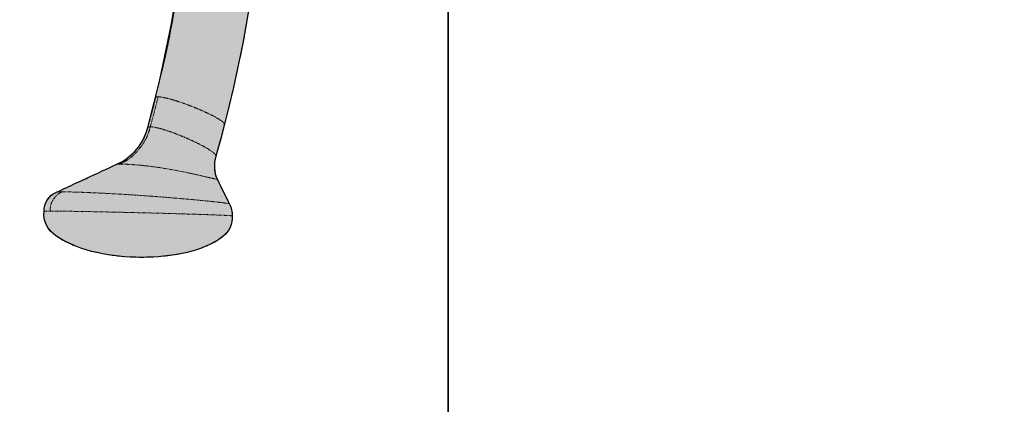
# Model space of a CAD drawing. Units: millimetres. Extents: x -3000 to 3000, y -3000 to 3000.
# Drawn here: x -675 to -273, y -251 to -94 of the extents above; entities that cross this region are included whole.
import ezdxf

# ---------------------------------------------------------------- set-up
doc = ezdxf.new("R2010")
doc.units = ezdxf.units.MM
doc.header["$LTSCALE"] = 0.2
doc.linetypes.add('BORDER', pattern=[44.449999999999996, 12.7, -6.35, 12.7, -6.35, 0, -6.35])
doc.linetypes.add('PHANTOM', pattern=[12.699999999999998, 6.35, -1.27, 1.27, -1.27, 1.27, -1.27])
for name, color, linetype in [('en-fallingspace', 40, 'BORDER'), ('EN-FREESPACE', 3, 'Continuous'), ('Grassmatt Wear Area', 94, 'Continuous'), ('Outline', 7, 'Continuous')]:
    doc.layers.add(name, color=color, linetype=linetype)

msp = doc.modelspace()

# ---------------------------------------------------------------- hatches: boundary and pattern name
at = {"true_color": 0x939598}
h = msp.add_hatch(color=252, dxfattribs=at)
h.dxf.hatch_style = 1
edge = h.paths.add_edge_path()
edge.add_arc((-566.592221076192, -0.02232088384880626), 50.11573944270799, 142.9829400102572, 180.0000000000001, ccw=False)
edge.add_arc((-478.8131552540094, -62.74641374132932), 157.9909015277478, 143.1229813013171, 143.9857924460609, ccw=False)
edge.add_arc((-1152.926306572581, -5.276152051775171), 549.0035077035034, 3.899932442129945, 15.08294466114074)
edge.add_arc((-644.6434203325222, 132.0064926194437), 22.50946735601093, 14.34634539825412, 65.98728403233774)
edge.add_arc((-13061.47861673698, -26622.44117761389), 29517.9007802957, 65.10448996959978, 65.15771704996136)
edge.add_arc((-656.9716643827356, 171.6289908571025), 8.257375227180134, 178.7512737718906, 245.7551538502544, ccw=False)
edge.add_arc((-654.8757417243578, 172.9240611388539), 10.41122795830783, 121.7761964586164, 186.1485996435173, ccw=False)
edge.add_arc((-634.9710799586255, 143.9714412549947), 45.53683607954249, 100.84851768396288, 123.8837729326174, ccw=False)
edge.add_arc((-625.4026351197264, 103.9040115892402), 86.70896669357514, 77.96813370739329, 102.07517391944072, ccw=False)
edge.add_arc((-614.4676836424042, 151.6014011374726), 37.78743174339647, 53.722598289796, 79.10834787240532, ccw=False)
edge.add_arc((-597.7845414039496, 174.4524598139643), 9.494716400999138, -4.73626936665022, 53.29081093312152, ccw=False)
edge.add_arc((-597.7435468178796, 173.2737947214498), 9.42956429686054, -28.030038237941824, 2.398923839465681, ccw=False)
edge.add_arc((2737.862974418232, -1485.310237082069), 3715.781709627553, 153.5658149693433, 153.7378157506981)
edge.add_arc((-582.7642706466719, 153.330787462944), 12.8505243776012, 154.5811746304677, 198.3897057162243)
edge.add_arc((-1126.595016287463, -1.220245068927738), 552.5275249375396, 9.247851244177582, 15.80588825472779, ccw=False)
edge.add_arc((-547.6076401431361, 92.21213618612842), 33.95961158758676, 187.8498872108306, 262.2374473220377)
edge.add_arc((-560.681648181525, 1.988029923923591), 57.20874369881373, 43.9631643433342, 81.46844458470821, ccw=False)
edge.add_arc((-528.5687018237356, 30.88838575185696), 14.11073247567048, -3.1185959940033854, 50.026938679682985, ccw=False)
edge.add_arc((-510.2364255934895, 1.277614714981269), 29.15344038361026, 98.36745630553423, 182.5117235343969)
edge.add_arc((-510.2364255934895, -1.277614714975812), 29.15344038361023, 177.4882764656031, 261.6325436944658)
edge.add_arc((-528.5687018237356, -30.8883857518515), 14.11073247567051, -50.026938679682985, 3.1185959940033854, ccw=False)
edge.add_arc((-560.681648181525, -1.988029923918134), 57.20874369881375, 278.5315554152919, 316.0368356566658, ccw=False)
edge.add_arc((-547.6076401431361, -92.21213618612296), 33.95961158758667, 97.76255267796229, 172.1501127891694)
edge.add_arc((-1126.595016287463, 1.220245068933195), 552.5275249375396, 344.1941117452721, 350.7521487558224, ccw=False)
edge.add_arc((-582.7642706466719, -153.3307874629386), 12.85052437760122, 161.6102942837757, 205.4188253695323)
edge.add_arc((2737.862974418232, 1485.310237082074), 3715.781709627553, 206.2621842493019, 206.4341850306567)
edge.add_arc((-597.7435468178796, -173.2737947214443), 9.429564296860555, -2.398923839465681, 28.030038237941824, ccw=False)
edge.add_arc((-597.7845414039496, -174.4524598139589), 9.494716400999131, -53.29081093312152, 4.73626936665022, ccw=False)
edge.add_arc((-614.4676836424042, -151.6014011374672), 37.78743174339645, 280.89165212759474, 306.277401710204, ccw=False)
edge.add_arc((-625.4026351197264, -103.9040115892348), 86.70896669357516, 257.9248260805593, 282.03186629260665, ccw=False)
edge.add_arc((-634.9710799586255, -143.9714412549893), 45.53683607954248, 236.1162270673826, 259.1514823160371, ccw=False)
edge.add_arc((-654.8757417243578, -172.9240611388484), 10.41122795830784, 173.8514003564827, 238.2238035413836, ccw=False)
edge.add_arc((-656.9716643827356, -171.6289908570971), 8.257375227180114, 114.2448461497456, 181.2487262281094, ccw=False)
edge.add_arc((-13061.47861673698, 26622.4411776139), 29517.9007802957, 294.8422829500386, 294.8955100304002)
edge.add_arc((-644.6434203325222, -132.0064926194383), 22.50946735601091, 294.0127159676623, 345.6536546017459)
edge.add_arc((-1152.926306572581, 5.276152051780628), 549.0035077035034, 344.9170553388593, 356.10006755787)
edge.add_arc((-478.8131552540094, 62.74641374133478), 157.9909015277478, 216.0142075539391, 216.8770186986829, ccw=False)
edge.add_arc((-566.592221076192, 0.02232088385426323), 50.11573944270795, 179.9999999999999, 217.0170599897428, ccw=False)
edge.add_line((-616.7079605189, 0.02232088385437692), (-616.7079605189, -0.02232088384891995))

# ---------------------------------------------------------------- linework, layer by layer
at = {"layer": 'en-fallingspace'}
msp.add_circle((0, 0), 2700, dxfattribs=at)
at = {"layer": 'EN-FREESPACE'}
msp.add_circle((0, 0), 2034.511667458184, dxfattribs=at)
at = {"layer": 'Grassmatt Wear Area'}
for points in [[(-500.0000000000001, -1500), (-500, 3.061616997868383e-14), (-1500, 9.184850993605149e-14), (-1500, -1500)], [(499.9999999999999, -1500), (500, -3.061616997868383e-14), (-500, 3.061616997868383e-14), (-500.0000000000001, -1500)]]:
    msp.add_lwpolyline(points, close=True, dxfattribs=at)
at = {"layer": 'Outline', "linetype": 'Continuous', "lineweight": 15}
for p, q in [((-591.5679788336165, -136.1712340071854), (-591.5646394762225, -136.3293047661946)), ((-595.0542815647623, -149.0962086150084), (-595.054830001829, -149.2389670855337))]:
    msp.add_line(p, q, dxfattribs=at)
at = {"layer": 'Outline'}
msp.add_lwpolyline([(-581.2490263277912, -87.5739948822547, -0.02862264715996984), (-594.958553552804, -149.2767226898332, 0.1935134429208538), (-594.3707911600827, -158.8466426415209, 0.0007504951285647561), (-589.4200577446239, -168.842518102227, -0.1335571103075396), (-588.3222464360151, -173.6684869348319, -0.2587436512155771), (-592.1090392823324, -182.0641820371435, -0.111221465367388), (-607.3276587939891, -188.708139648496, -0.1055764689807627), (-643.5417063818711, -188.6944532605361, -0.1008500973815404), (-660.3583220815417, -181.7747662083256, -0.2885047277654813), (-665.227078580825, -171.8089410180582, -0.3009843027924983), (-660.3624468233738, -164.0999245084249, 0.0002322469550590035), (-635.4834316148936, -152.5678818561664, 0.2292185803380812), (-622.8358967171116, -137.5839503211728, 0.04883385920910846), (-605.1940938829628, -32.06383526590696, -0.00376474161076384)], format="xyb", dxfattribs=at)
at = {"layer": 'Outline', "linetype": 'Continuous', "lineweight": 15}
for points, knots in [([(-605.0305176643924, -29.64281817779465), (-605.3533620201815, -35.04187690117305), (-606.1046756549658, -47.60640330880597), (-608.337423786068, -67.18241069592204), (-611.5630899430416, -88.27825890348231), (-615.3044680790954, -107.7004866383759), (-618.3536484520064, -119.9733454700954), (-619.7040941527503, -125.4088485949233)], [0, 0, 0, 0, 0.166906043033978, 0.38841870272922, 0.608146741500011, 0.8264528550148641, 1, 1, 1, 1]), ([(-591.4848828456416, -136.3481747006881), (-589.7652575557349, -129.4011356273168), (-586.2522919307157, -115.2092592902518), (-582.8989382401505, -98.6522347634409), (-581.4665276372561, -89.03462485278851), (-581.1364735832267, -86.81854858620136)], [0, 0, 0, 0, 0.4246087388132513, 0.8674191478170113, 1, 1, 1, 1]), ([(-619.6261064860009, -125.4886055163834), (-620.1457333514863, -127.5400343278789), (-621.1883692251995, -131.6562442725635), (-622.3085627144919, -135.7489940918731), (-622.8704763227124, -137.8020071119408)], [0, 0, 0, 0, 0.4983780805798206, 1, 1, 1, 1]), ([(-594.9571957883381, -149.136033804044), (-594.3557252894898, -146.9876682329796), (-593.1527549578204, -142.6908323141442), (-592.0312271764014, -138.3688160940328), (-591.4704496116792, -136.2077552886176)], [0, 0, 0, 0, 0.4999878076905425, 0.9999999999999999, 0.9999999999999999, 0.9999999999999999, 0.9999999999999999]), ([(-622.8358967171116, -137.5839503211701), (-623.011457928711, -138.2253111316659), (-623.3853185132957, -139.5910998805357), (-624.2152925823775, -141.7914423970933), (-625.5984946292756, -144.1859011605684), (-627.4614768891533, -146.6425594551238), (-629.5951518880574, -148.8759615022382), (-631.7525275035696, -150.6313001884173), (-633.8162218524631, -151.8126279982007), (-635.1222383783534, -152.4061179532237), (-635.7371006950634, -152.6855283599498)], [0, 0, 0, 0, 0.09723020360959035, 0.2070533714677438, 0.3422196496631532, 0.4982727392808072, 0.6545846548149867, 0.7904648537657478, 0.901352499840859, 1, 1, 1, 1]), ([(-635.4834316149045, -152.5678818561719), (-639.6286305641388, -154.4910387337623), (-647.9251860283584, -158.3402092794313), (-656.2146424593793, -162.17906971926), (-660.3624468233738, -164.0999245084231)], [0, 0, 0, 0, 0.4996289082993251, 1, 1, 1, 1]), ([(-594.3707911642796, -158.8466426393525), (-594.6460994581339, -158.2731467914045), (-595.3141636824676, -156.8814994368859), (-595.6463083804629, -154.3259486606321), (-595.6214097711963, -151.6542966761845), (-595.1542086042318, -149.9785104194571), (-594.958553552804, -149.2767226898304)], [0, 0, 0, 0, 0.2038757722205379, 0.4947257771376475, 0.7884006696694794, 1, 1, 1, 1]), ([(-589.4524706961602, -168.7696322147649), (-590.2776622939928, -167.1113148905542), (-591.9350840579373, -163.7805354304955), (-593.5565934396127, -160.495923155705), (-594.370791160085, -158.846642641518)], [0, 0, 0, 0, 0.4978766514254442, 1, 1, 1, 1]), ([(-660.1512333009159, -164.0020513496274), (-660.7801716017893, -164.3019435040387), (-662.2730735707919, -165.0137932787893), (-663.9764149911371, -167.0543526395604), (-665.178164172492, -169.4395105959966), (-665.2305842083479, -171.1053362033126), (-665.252722684023, -171.808861851212)], [0, 0, 0, 0, 0.2094912751880412, 0.4972664835049114, 0.7876813026767212, 0.9999999999999999, 0.9999999999999999, 0.9999999999999999, 0.9999999999999999]), ([(-588.3270550586694, -173.6739245056615), (-588.3169420461945, -173.327302088961), (-588.2956102833887, -172.5961582093369), (-588.5618624693689, -170.7720102538487), (-589.1191167053566, -169.5191208281421), (-589.4524707101718, -168.7696322093407)], [0, 0, 0, 0, 0.2658883637891098, 0.5608484635745039, 1, 1, 1, 1]), ([(-665.3100566897083, -171.7858561971607), (-665.3365605683575, -172.5448357956702), (-665.3816450858849, -173.8359007550698), (-665.1002748031806, -175.6361351482556), (-664.695645744292, -176.7376903824652), (-664.1391484432115, -177.8247309964991), (-663.3752021051605, -178.9163459718266), (-662.1606068336841, -180.2927576610236), (-660.3490978957216, -181.8458371543984), (-657.9936383943059, -183.3971875208663), (-655.3446840117376, -184.8126751491227), (-652.3880016013554, -186.0882548219161), (-648.5107421534394, -187.4543615184875), (-643.7343886365343, -188.7304560781931), (-638.0515267533228, -189.7684044735579), (-632.2491551637413, -190.4092077647256), (-625.6848967945261, -190.7015793340724), (-618.5219451036119, -190.4846339476335), (-611.0136405287685, -189.5762819734082), (-604.9678692804227, -188.2104953219705), (-600.4728218895634, -186.7203688100653), (-597.2651530166786, -185.370402156711), (-594.3483546408879, -183.7860128288667), (-592.1512740738726, -182.1687720682175), (-590.771574544071, -180.8236698820438), (-589.916122795621, -179.7787413241731), (-589.2870349269651, -178.7610806381717), (-588.7843062357424, -177.6891553021605), (-588.3440424100809, -175.8097457127897), (-588.3304203362895, -174.4715343286571), (-588.3222455952564, -173.6684604589273)], [0, 0, 0, 0, 0.02607286436298958, 0.0443513391352642, 0.05849272736601655, 0.07329932617512216, 0.0892096677453069, 0.1059753050926429, 0.136609619787744, 0.163746631309074, 0.1946069342671742, 0.23022188161185, 0.2641604852417123, 0.3236972373683574, 0.3852572961286208, 0.4479481694702883, 0.5104126406118803, 0.5947735238300691, 0.6770162654147787, 0.7533258783109681, 0.7899952862963784, 0.8261125342742934, 0.8622819439973711, 0.8935447287269234, 0.9103647814871169, 0.9260563448181288, 0.9403135615661165, 0.9536314081587194, 0.9721737500327836, 1, 1, 1, 1]), ([(-665.2218894054549, -171.8095396883955), (-665.2460547613864, -171.8070519543853), (-665.3371479747566, -171.7976742450019), (-665.2881004527117, -171.7916671369703), (-665.252064337159, -171.787253604336)], [0, 0, 0, 0, 0.2652816278736502, 1, 1, 1, 1])]:
    msp.add_open_spline(points, degree=3, knots=knots, dxfattribs=at)
at = {"layer": 'Outline', "linetype": 'PHANTOM', "lineweight": 0}
for points, knots in [([(-621.7947811340855, -137.2821169054641), (-621.2392959805602, -135.2496429531393), (-620.1285125837767, -131.1853789376137), (-619.0947340392722, -127.0978715124647), (-618.5779317433935, -125.0544617000232)], [0, 0, 0, 0, 0.500084134436144, 0.9999999999999999, 0.9999999999999999, 0.9999999999999999, 0.9999999999999999]), ([(-619.5420024306841, -125.4471598203381), (-619.554902509406, -125.3844881264731), (-619.5897920321222, -125.2149864099702), (-619.2332054411472, -125.0936497894882), (-618.8010107937735, -125.0678027540198), (-618.5779317433935, -125.0544617000232)], [0, 0, 0, 0, 0.2210913221718234, 0.59796307233544, 1, 1, 1, 1]), ([(-618.5779216104183, -125.0544646399921), (-618.289481433083, -125.0664701874502), (-617.7309461920668, -125.0897177162969), (-616.2936593890918, -125.3171303289491), (-614.2548656825948, -125.7819341157128), (-611.5796966385697, -126.5534433839657), (-608.9666103205636, -127.4106902907106), (-606.5061643997669, -128.2940412237222), (-604.2259372737662, -129.1732416154746), (-602.1161274894075, -130.0388751883856), (-600.1273110888797, -130.9042798031724), (-598.2387941845864, -131.7777538072878), (-596.446615038938, -132.6655346997477), (-594.7921879471705, -133.5565562593601), (-593.3168240153409, -134.4437808412522), (-592.1733620374107, -135.2776860948461), (-591.5175549764208, -135.8933244741247), (-591.5564147473033, -136.1074989022864), (-591.5679788336165, -136.1712340071854)], [0, 0, 0, 0, 0.053517044223416, 0.1036303453629997, 0.1943799722438087, 0.2745204989267922, 0.345816857751316, 0.4100830082852974, 0.469072288585577, 0.5244725655573914, 0.5780337382082047, 0.6334723006897148, 0.6904132425084187, 0.7505216122105857, 0.815481327999589, 0.8869064789347197, 0.96634506047069, 1, 1, 1, 1]), ([(-634.2765537514078, -152.5304627472733), (-633.6923173292907, -152.253629670422), (-632.4462803698389, -151.663210736755), (-630.4818290504554, -150.4737058498868), (-628.4174001628089, -148.7111612884701), (-626.3654372032579, -146.4693780325015), (-624.5599977058719, -143.9978481897469), (-623.20079677184, -141.577023384064), (-622.3587496129094, -139.3373389165472), (-621.9748735915655, -137.9383892449559), (-621.7947893411056, -137.2821127675679)], [0, 0, 0, 0, 0.09775038917121028, 0.2084782685530135, 0.3442647770534159, 0.500227972676203, 0.6561076337137076, 0.7917076493894866, 0.902285712701929, 1, 1, 1, 1]), ([(-622.81035976155, -137.7009010811316), (-622.8192960118904, -137.6610553050759), (-622.8607651474358, -137.4761489041157), (-622.5369795519164, -137.3573994967492), (-622.1361275441523, -137.2911161500124), (-621.892304978368, -137.2833911513126), (-621.823194522809, -137.2824419578237), (-621.8029773588496, -137.2822665186095), (-621.7968354019449, -137.2821544038834), (-621.7947811340855, -137.2821169054641)], [0, 0, 0, 0, 0.1266914613457253, 0.5879183308428682, 0.887369232613217, 0.9683805854461597, 0.9904697512479012, 0.9968124680792277, 1, 1, 1, 1]), ([(-621.7840418090545, -137.2855610433116), (-621.4959039864352, -137.2983141868917), (-620.9379533670963, -137.3230093980055), (-619.5064019354413, -137.5645727705296), (-617.479317273288, -138.0583062895403), (-614.8235942570809, -138.8778301923248), (-612.2321153769826, -139.7884270493096), (-609.7939337635999, -140.7267530540685), (-607.5358648145575, -141.660670555144), (-605.4478728874001, -142.5801775627488), (-603.4808687745644, -143.4994391719174), (-601.614360971711, -144.4272753577789), (-599.8445629564649, -145.37030595121), (-598.212579506544, -146.316785295794), (-596.7596197592447, -147.2592093297499), (-595.6369824031899, -148.1450894196178), (-594.996259582882, -148.7998889635837), (-595.0409085695719, -149.0279124082099), (-595.0542815647623, -149.0962086150084)], [0, 0, 0, 0, 0.053500269393452, 0.1035980218486631, 0.1943195783504793, 0.2744350709667329, 0.345708993936939, 0.4099552837212379, 0.4689261854907265, 0.5243090624378112, 0.577853701116116, 0.6332747777578306, 0.6901981710587421, 0.7502878738147722, 0.8152271862004157, 0.8866302585987818, 0.9660441788513542, 1, 1, 1, 1]), ([(-635.6333725506211, -152.6418259131169), (-635.6303334272834, -152.6317622053994), (-635.6221784871432, -152.6047580581817), (-635.4918184269663, -152.5746802742278), (-635.2915474853417, -152.5560576732487), (-635.1255713943556, -152.5481615667723), (-635.0689184377279, -152.5459402209945), (-634.8501235755921, -152.5379257320892), (-634.5581387975781, -152.534126581797), (-634.2765537514078, -152.5304627472733)], [0, 0, 0, 0, 0.1252363906480445, 0.3360492996212425, 0.56049032050235, 0.6262426236711376, 0.6470084803896865, 0.659581112335149, 0.9999999999999999, 0.9999999999999999, 0.9999999999999999, 0.9999999999999999]), ([(-634.2745076541378, -152.5353510052946), (-633.719919322195, -152.5400878349337), (-632.6491814559686, -152.5492331821533), (-630.3037654634809, -152.6456254239047), (-627.7007342223023, -152.8173119049898), (-624.8933250417322, -153.0704159623629), (-621.3797452666258, -153.4691015444296), (-617.1046801019747, -154.0752947274123), (-612.197132317835, -154.9295568059033), (-607.5040752839795, -155.8297847587774), (-603.2206087814975, -156.7686959730499), (-599.5402117198482, -157.6221970101469), (-597.0498398108139, -158.1979419189811), (-595.5171020791804, -158.5462481056593), (-594.6230760055478, -158.7499471373831), (-594.4514196313194, -158.8211648585675), (-594.365832434296, -158.8566737358924)], [0, 0, 0, 0, 0.07009721162668665, 0.135335950077657, 0.1967783362552858, 0.2551071649041795, 0.3109046807777972, 0.3994488114682899, 0.4845260474322136, 0.5684864528862321, 0.6539894282290922, 0.74005822381341, 0.8288197115116753, 0.8843888529605997, 0.9423567341192778, 1, 1, 1, 1]), ([(-662.758312287302, -171.7189955699887), (-662.7326424149487, -171.0079054983262), (-662.6717986414933, -169.3224509455749), (-661.5199388553647, -166.9205550055267), (-659.8909959211778, -164.8613722518667), (-658.4634437380246, -164.1550320713386), (-657.8610904972975, -163.8569930211252)], [0, 0, 0, 0, 0.2110928374454008, 0.5003408120905929, 0.789169646722682, 1, 1, 1, 1]), ([(-660.1898819728394, -164.027185860964), (-660.2064350449455, -164.0151236764077), (-660.2523999570531, -163.9816291534944), (-660.1409084038842, -163.9445523671147), (-659.9194215846946, -163.914872657163), (-659.6939976804224, -163.8979608280806), (-659.5261283128293, -163.8892671671556), (-659.431555243782, -163.885206023203), (-659.3961522283498, -163.8837743698077), (-659.1730194528391, -163.8751154819347), (-658.7255170191911, -163.8635381297436), (-658.133230236439, -163.8590535681342), (-657.8610887813757, -163.8569930205122)], [0, 0, 0, 0, 0.1082370672598747, 0.3005549212413937, 0.4312329135195923, 0.5320348277475195, 0.6007377410214325, 0.6162047054583851, 0.627876643201024, 0.6357216984279946, 0.8326229287492122, 1, 1, 1, 1]), ([(-657.8590460623745, -163.8618683816694), (-657.0703956955404, -163.8670313068451), (-655.5634148898189, -163.8768968055101), (-652.4324165273592, -163.9557243120607), (-649.0466947545829, -164.0693725044957), (-645.4803747609621, -164.2140483850872), (-641.8506724515173, -164.3817726665429), (-638.2234350420913, -164.5678396713874), (-633.8349433194217, -164.8134809302892), (-628.6816945341507, -165.132223668732), (-622.8451136782132, -165.5338262316673), (-617.2739248686139, -165.9520112563787), (-611.9655700099902, -166.3748454661263), (-606.9606149070714, -166.8061715766326), (-602.3218894331367, -167.2305148277173), (-598.1013131226373, -167.6416561191672), (-594.9709418303974, -167.9726059744044), (-592.7497001446227, -168.2314571324732), (-591.2197571002689, -168.4303836799609), (-590.0742048850207, -168.6104202821707), (-589.390792954111, -168.7565956171102), (-589.4125239057867, -168.8204861454415), (-589.422191077032, -168.8489083097138)], [0, 0, 0, 0, 0.05927953863718701, 0.1132734233761393, 0.1629632860555577, 0.2090655793206025, 0.2520934627170209, 0.2924803664179321, 0.3306023083096558, 0.3928561416867637, 0.451062884276806, 0.5070518271245671, 0.562766024630639, 0.6185922469991307, 0.6746831720439289, 0.7329890807252926, 0.7953523996792458, 0.8335369912468072, 0.873979913793157, 0.9170336040487344, 0.9630917978556228, 0.9999999999999999, 0.9999999999999999, 0.9999999999999999, 0.9999999999999999]), ([(-665.252064337159, -171.787253604336), (-665.2528013674728, -171.7773845910924), (-665.2547624413819, -171.7511253396315), (-664.5124379753415, -171.7254893142599), (-663.3595923518151, -171.7212214988376), (-662.758312287302, -171.7189955699887)], [0, 0, 0, 0, 0.2236512416813177, 0.5950862613695834, 0.9999999999999999, 0.9999999999999999, 0.9999999999999999, 0.9999999999999999]), ([(-662.7467055073412, -171.7193210752457), (-661.9911051846993, -171.7214028365006), (-660.5423783970255, -171.7253942367242), (-657.6060903208036, -171.7559977781457), (-654.426775358852, -171.7991484862614), (-651.0626340994022, -171.8528922482092), (-647.6163554283739, -171.9139778374465), (-644.1488630735312, -171.9803060103968), (-640.7063436353819, -172.0501875476029), (-636.9721305440362, -172.1297888894424), (-632.9594270458583, -172.2195473719166), (-628.6980573078636, -172.3195411573333), (-623.932314142925, -172.4362592380721), (-618.6520926508601, -172.5721336536735), (-612.9656908175075, -172.7271336846534), (-607.5999741138021, -172.8821336806013), (-603.1918042327707, -173.0180081953758), (-599.6350932265468, -173.1347260263228), (-596.7664702220991, -173.2347207225357), (-594.3791731922574, -173.3244758493247), (-592.4370693434012, -173.4040875624723), (-590.8983643026204, -173.4739297575406), (-589.6298319695379, -173.5404184823165), (-588.7473471553021, -173.6008462728068), (-588.3026024309911, -173.6442189275958), (-588.37279337566, -173.6618974405746), (-588.3919699335784, -173.6667273090106)], [0, 0, 0, 0, 0.05335567264543345, 0.1022998401663884, 0.1475917144542979, 0.1897823841763076, 0.2292893385438075, 0.2664497578479775, 0.3015529113446521, 0.334861287986202, 0.3768973314437692, 0.4167539821726219, 0.4549972816584382, 0.510571619091849, 0.5658660455187339, 0.6211604728364396, 0.6767348081824883, 0.7149781045106104, 0.7548347506441052, 0.7968707880179086, 0.8301791590789677, 0.865282306093026, 0.9024427179695773, 0.9419496639123591, 0.9841403241196616, 0.9999999999999999, 0.9999999999999999, 0.9999999999999999, 0.9999999999999999])]:
    msp.add_open_spline(points, degree=3, knots=knots, dxfattribs=at)

doc.saveas('drawing.dxf')
